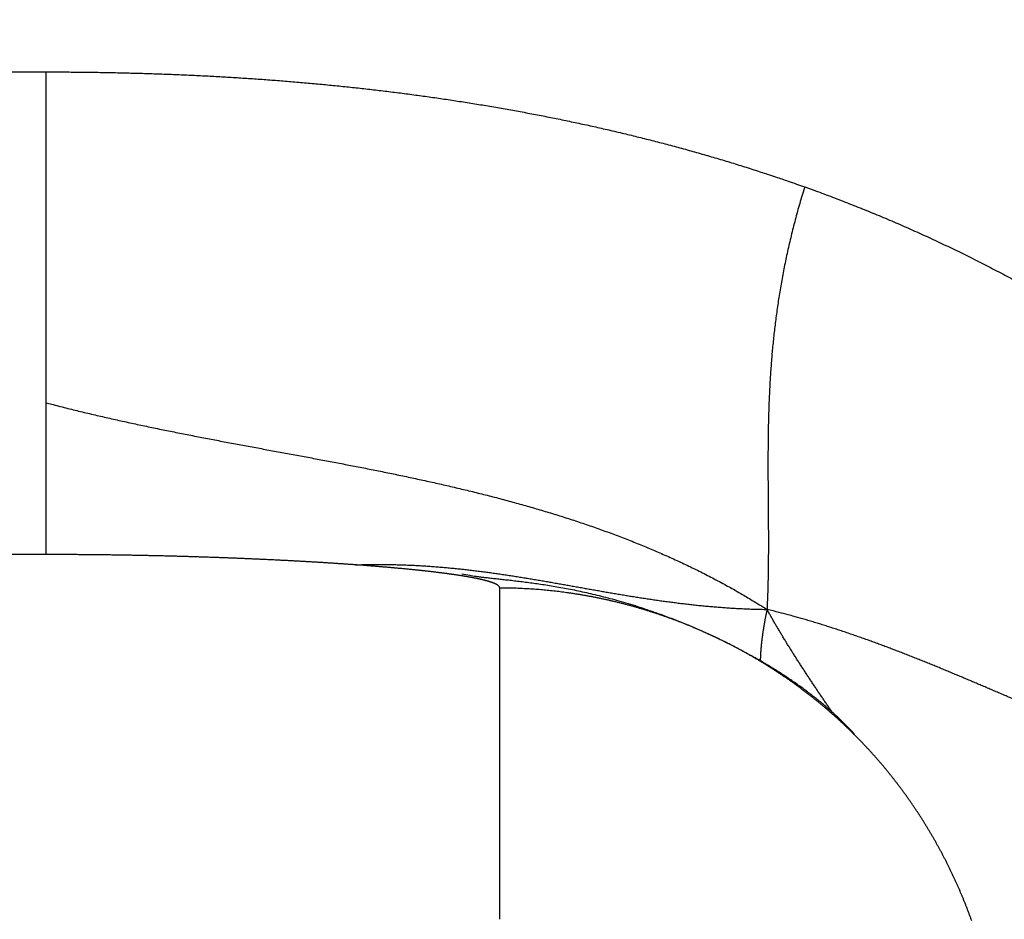
# Model space of a CAD drawing. Extents: x 122 to 776, y 21 to 551.
# Drawn here: x 570 to 572, y 258 to 259 of the extents above; entities that cross this region are included whole.
import ezdxf

# ---------------------------------------------------------------- set-up
doc = ezdxf.new("R2010")
doc.units = 0
doc.layers.get('0').update_dxf_attribs({"linetype": 'CONTINUOUS'})
doc.layers.add('2', color=7, linetype='CONTINUOUS')
doc.layers.get('0').off()
doc.styles.get("Standard").update_dxf_attribs({"font": 'monotxt.shx'})
doc.dimstyles.new('DSTYLE2', dxfattribs={"dimtxt": 3, "dimasz": 3, "dimexe": 3, "dimexo": 0, "dimgap": 2, "dimtad": 1, "dimzin": 3, "dimcen": 0.09, "dimazin": 3, "dimtp": 1, "dimtm": 1, "dimtfac": 1, "dimtofl": 0, "dimtmove": 0, "dimatfit": 3})

# ---------------------------------------------------------------- blocks, each defined once
blk = doc.blocks.new('_AH1')
at = {"color": 0, "linetype": 'CONTINUOUS'}
for p, q in [((-1, 0.166667), (0, 0)), ((-1, 0.166667), (-1, -0.166667)), ((0, 0), (-1, -0.166667)), ((0, 0), (-1, 0))]:
    blk.add_line(p, q, dxfattribs=at)
blk = doc.blocks.new('*D12395')
at = {"layer": '2', "color": 1, "linetype": 'CONTINUOUS'}
for p, q in [((447.26214, 277.72584), (447.26214, 330.3692)), ((702.21214, 213.48372), (702.21214, 330.3692)), ((447.26214, 327.3692), (574.73714, 327.3692)), ((702.21214, 327.3692), (574.73714, 327.3692))]:
    blk.add_line(p, q, dxfattribs=at)
at = {"layer": '2', "color": 1, "xscale": 3, "yscale": 3, "zscale": 3}
for p, rotation in [((447.26214, 327.3692), 180), ((702.21214, 327.3692), 360)]:
    blk.add_blockref('_AH1', p, dxfattribs=dict(at, rotation=rotation))
at = {"layer": '2', "color": 1, "linetype": 'CONTINUOUS'}
blk.add_text('255', height=3, rotation=360, dxfattribs=at).set_placement((570.23714, 329.3702))

msp = doc.modelspace()

# ---------------------------------------------------------------- linework, layer by layer
at = {"layer": '2', "color": 40, "linetype": 'CONTINUOUS'}
for p, q in [((566.6983, 259.20727), (570.34107, 259.20727)), ((570.34107, 258.53341), (566.70966, 258.53341)), ((570.97457, 258.02417), (570.97457, 258.48666))]:
    msp.add_line(p, q, dxfattribs=at)
for points in [[(570.34104, 259.20728), (570.35181, 259.20727, -0.0005669), (570.36258, 259.20723, -0.0005642), (570.37335, 259.20717, -0.0005666), (570.38413, 259.20708, -0.0005746), (570.39491, 259.20697, -0.0005806), (570.40568, 259.20683, -0.000586), (570.41646, 259.20667, -0.000591), (570.42724, 259.20648, -0.0005971), (570.43802, 259.20627, -0.0006024), (570.44879, 259.20603, -0.0006084), (570.45957, 259.20576, -0.0006137), (570.47035, 259.20546, -0.0006197), (570.48113, 259.20514, -0.000625), (570.49191, 259.2048, -0.000631), (570.50269, 259.20442, -0.0006364), (570.51346, 259.20402, -0.0006424), (570.52424, 259.20359, -0.0006478), (570.53502, 259.20313, -0.0006538), (570.54579, 259.20264, -0.000659), (570.55657, 259.20212, -0.000665), (570.56734, 259.20158, -0.0006703), (570.57811, 259.201, -0.0006764), (570.58888, 259.2004, -0.0006817), (570.59965, 259.19977, -0.0006878), (570.61042, 259.1991, -0.0006932), (570.62118, 259.19841, -0.0006993), (570.63194, 259.19768, -0.0007047), (570.6427, 259.19693, -0.0007109), (570.65346, 259.19614, -0.0007163), (570.66421, 259.19533, -0.0007225), (570.67496, 259.19448, -0.000728), (570.68571, 259.1936, -0.0007342), (570.69646, 259.19269, -0.0007397), (570.7072, 259.19175, -0.000746), (570.71794, 259.19077, -0.0007516), (570.72867, 259.18976, -0.0007579), (570.7394, 259.18872, -0.0007635), (570.75013, 259.18765, -0.0007698), (570.76085, 259.18654, -0.0007754), (570.77157, 259.1854, -0.0007818), (570.78228, 259.18423, -0.0007875), (570.79299, 259.18302, -0.0007938), (570.80369, 259.18178, -0.0007995), (570.81439, 259.1805, -0.000806), (570.82508, 259.17919, -0.0008117), (570.83577, 259.17784, -0.0008182), (570.84645, 259.17646, -0.0008239), (570.85713, 259.17504, -0.0008304), (570.8678, 259.17359, -0.0008362), (570.87846, 259.1721, -0.0008427), (570.88912, 259.17058, -0.0008485), (570.89977, 259.16902, -0.0008551), (570.91042, 259.16742, -0.0008609), (570.92106, 259.16579, -0.0008675), (570.93169, 259.16412, -0.0008733), (570.94231, 259.16241, -0.0008799), (570.95293, 259.16066, -0.0008858), (570.96354, 259.15888, -0.0008924), (570.97414, 259.15706, -0.0008983), (570.98474, 259.1552, -0.000905), (570.99532, 259.1533, -0.0009109), (571.0059, 259.15136, -0.0009175), (571.01647, 259.14938, -0.0009235), (571.02703, 259.14737, -0.0009301), (571.03759, 259.14531, -0.0009361), (571.04813, 259.14322, -0.0009428), (571.05867, 259.14109, -0.0009487), (571.06919, 259.13891, -0.0009554), (571.07971, 259.1367, -0.0009614), (571.09022, 259.13444, -0.0009681), (571.10072, 259.13214, -0.0009741), (571.11121, 259.12981, -0.0009808), (571.12168, 259.12743, -0.0009867), (571.13215, 259.12501, -0.0009934), (571.14261, 259.12255, -0.0009994), (571.15306, 259.12004, -0.0010061), (571.1635, 259.1175, -0.0010121), (571.17392, 259.11491, -0.0010187), (571.18434, 259.11228, -0.0010248), (571.19474, 259.1096, -0.0010316), (571.20514, 259.10688, -0.0010373), (571.21552, 259.10412, -0.0010435), (571.22589, 259.10132, -0.0010502), (571.23625, 259.09847, -0.0010588), (571.2466, 259.09557, -0.001062), (571.25693, 259.09264, -0.0010619), (571.26725, 259.08965, -0.0010772), (571.27757, 259.08663, -0.0011061), (571.28788, 259.08355, -0.0010801), (571.29815, 259.08043, -0.0010145), (571.30834, 259.0773, -0.0011258), (571.31868, 259.07406, -0.0013476), (571.32925, 259.07069, -0.001025), (571.33916, 259.0675, -0.0003544), (571.34811, 259.0646, -0.0014393), (571.35958, 259.06077, -0.0024697), (571.37721, 259.05473, -0.0012068), (571.40026, 259.04674, -0.0006398)], [(570.34104, 258.74541), (570.34104, 258.75005, 0.0000492), (570.34105, 258.75473, 0.0000502), (570.34105, 258.75946, 0.0000475), (570.34106, 258.76422, 0.000041), (570.34106, 258.76902, 0.0000361), (570.34106, 258.77386, 0.0000317), (570.34106, 258.77874, 0.0000277), (570.34107, 258.78365, 0.000023), (570.34107, 258.78861, 0.000019), (570.34107, 258.7936, 0.0000148), (570.34107, 258.79863, 0.000011), (570.34107, 258.80369, 0.0000065), (570.34107, 258.80879, 0.0000034), (570.34107, 258.81393, 0.0000006), (570.34107, 258.8191, -0.0000004), (570.34107, 258.82431, 0), (570.34107, 258.82955, 0.0000001), (570.34107, 258.83482), (570.34107, 258.84013, 0), (570.34107, 258.84547), (570.34107, 258.85084), (570.34107, 258.85625), (570.34107, 258.86168), (570.34107, 258.86715), (570.34107, 258.87265), (570.34107, 258.87817), (570.34107, 258.88373), (570.34107, 258.88931), (570.34107, 258.89493), (570.34107, 258.90057), (570.34107, 258.90623), (570.34107, 258.91193), (570.34107, 258.91765), (570.34107, 258.9234), (570.34107, 258.92917), (570.34107, 258.93497), (570.34107, 258.94079), (570.34107, 258.94663), (570.34107, 258.9525), (570.34107, 258.95839), (570.34107, 258.96431), (570.34107, 258.97025), (570.34107, 258.9762), (570.34107, 258.98218), (570.34107, 258.98818), (570.34107, 258.9942), (570.34107, 259.00024), (570.34107, 259.0063), (570.34107, 259.01238), (570.34107, 259.01847), (570.34107, 259.02458), (570.34107, 259.03071), (570.34107, 259.03686), (570.34107, 259.04302), (570.34107, 259.0492), (570.34107, 259.05539), (570.34107, 259.0616), (570.34107, 259.06782), (570.34107, 259.07405), (570.34107, 259.0803), (570.34107, 259.08656), (570.34107, 259.09283, 0), (570.34107, 259.09912), (570.34107, 259.10541, 0.0000001), (570.34107, 259.11172, 0), (570.34107, 259.11804, -0.0000004), (570.34107, 259.12436, 0.0000005), (570.34107, 259.1307, 0.0000032), (570.34107, 259.13706, 0.0000051), (570.34107, 259.1434, 0.0000069), (570.34107, 259.14971, 0.0000119), (570.34107, 259.15613, 0.0000204), (570.34106, 259.1627, 0.0000156), (570.34106, 259.16888, 0.0000003), (570.34106, 259.17447, 0.0000316), (570.34106, 259.18166, 0.0000672), (570.34105, 259.19275, 0.0000336), (570.34104, 259.20728, 0.0000171)], [(571.40026, 259.04674), (571.39672, 259.03513, 0.0025647), (571.39333, 259.02361, 0.0026532), (571.39011, 259.01219, 0.0026885), (571.38705, 259.00087, 0.0026522), (571.38414, 258.98964, 0.0026398), (571.38138, 258.97851, 0.0026291), (571.37877, 258.96747, 0.0026219), (571.37629, 258.95651, 0.0025967), (571.37396, 258.94564, 0.0025803), (571.37176, 258.93485, 0.0025508), (571.36969, 258.92415, 0.0025289), (571.36775, 258.91352, 0.0024922), (571.36593, 258.90297, 0.0024636), (571.36422, 258.8925, 0.0024204), (571.36264, 258.8821, 0.0023853), (571.36116, 258.87178, 0.0023354), (571.35979, 258.86152, 0.0022938), (571.35853, 258.85133, 0.0022373), (571.35736, 258.8412, 0.0021893), (571.35629, 258.83114, 0.0021263), (571.35531, 258.82114, 0.0020721), (571.35442, 258.8112, 0.0020029), (571.35362, 258.80132, 0.0019428), (571.35289, 258.79149, 0.0018676), (571.35224, 258.78171, 0.0018018), (571.35166, 258.77199, 0.0017211), (571.35116, 258.76231, 0.0016499), (571.35071, 258.75268, 0.0015639), (571.35033, 258.7431, 0.0014878), (571.35, 258.73355, 0.001397), (571.34973, 258.72405, 0.0013163), (571.34951, 258.71459, 0.0012212), (571.34933, 258.70516, 0.0011365), (571.3492, 258.69577, 0.0010374), (571.3491, 258.68641, 0.0009491), (571.34904, 258.67708, 0.0008466), (571.349, 258.66777, 0.0007552), (571.34899, 258.6585, 0.0006499), (571.34901, 258.64925, 0.0005558), (571.34904, 258.64002, 0.0004479), (571.34909, 258.63081, 0.0003518), (571.34915, 258.62161, 0.0002426), (571.34922, 258.61244, 0.0001443), (571.34929, 258.60327, 0.0000319), (571.34936, 258.59412, -0.000065), (571.34942, 258.58498, -0.0001711), (571.34948, 258.57585, -0.000278), (571.34952, 258.56672, -0.0004109), (571.34955, 258.55757, -0.0004817), (571.34956, 258.54847, -0.0005184), (571.34954, 258.53942, -0.000721), (571.3495, 258.53022, -0.0010753), (571.34941, 258.52079, -0.0008209), (571.34931, 258.51194, -0.0001083), (571.34921, 258.50394, -0.0014897), (571.34897, 258.49364, -0.0029939), (571.34846, 258.47772, -0.0014822), (571.3477, 258.45684, -0.0007597)], [(571.40026, 259.04674), (571.41224, 259.04243, -0.0014822), (571.42419, 259.03805, -0.0014808), (571.43611, 259.03359, -0.0014823), (571.44801, 259.02907, -0.0014874), (571.45988, 259.02447, -0.0014913), (571.47172, 259.01981, -0.0014948), (571.48353, 259.01507, -0.0014982), (571.49532, 259.01026, -0.0015023), (571.50707, 259.00538, -0.001506), (571.5188, 259.00043, -0.0015102), (571.5305, 258.99541, -0.0015138), (571.54216, 258.99031, -0.0015177), (571.5538, 258.98515, -0.0015202), (571.5654, 258.97991, -0.001522), (571.57697, 258.9746, -0.0015238), (571.5885, 258.96923, -0.0015259), (571.60001, 258.96378, -0.0015278), (571.61148, 258.95826, -0.0015301), (571.62291, 258.95267, -0.0015322), (571.63431, 258.94701, -0.0015346), (571.64568, 258.94128, -0.0015368), (571.657, 258.93548, -0.0015394), (571.6683, 258.92961, -0.0015417), (571.67955, 258.92367, -0.0015445), (571.69077, 258.91766, -0.001547)], [(570.34104, 258.53342), (570.34105, 258.53366, 0.0041445), (570.34106, 258.53392, 0.0038953), (570.34106, 258.5342, 0.0030911), (570.34107, 258.5345, 0.001859), (570.34107, 258.53482, 0.0010311), (570.34107, 258.53515, 0.0003756), (570.34107, 258.5355, 0.0000774), (570.34107, 258.53587, 0.0000038), (570.34107, 258.53625, -0.0000175), (570.34107, 258.53666, -0.0000008), (570.34107, 258.53708, 0.0000041), (570.34107, 258.53751, 0.0000002), (570.34107, 258.53797, -0.000001), (570.34107, 258.53844, 0), (570.34107, 258.53892, 0.0000002), (570.34107, 258.53943), (570.34107, 258.53995, -0.0000001), (570.34107, 258.54048), (570.34107, 258.54104), (570.34107, 258.54161), (570.34107, 258.5422), (570.34107, 258.5428), (570.34107, 258.54342), (570.34107, 258.54406), (570.34107, 258.54471), (570.34107, 258.54538), (570.34107, 258.54607), (570.34107, 258.54677), (570.34107, 258.54749), (570.34107, 258.54823), (570.34107, 258.54898), (570.34107, 258.54975), (570.34107, 258.55054), (570.34107, 258.55134), (570.34107, 258.55216), (570.34107, 258.55299), (570.34107, 258.55384), (570.34107, 258.5547), (570.34107, 258.55559), (570.34107, 258.55648), (570.34107, 258.5574), (570.34107, 258.55833), (570.34107, 258.55928), (570.34107, 258.56024), (570.34107, 258.56122), (570.34107, 258.56221), (570.34107, 258.56322), (570.34107, 258.56424), (570.34107, 258.56528), (570.34107, 258.56634), (570.34107, 258.56741), (570.34107, 258.5685), (570.34107, 258.5696), (570.34107, 258.57072), (570.34107, 258.57186), (570.34107, 258.57301), (570.34107, 258.57417), (570.34107, 258.57536), (570.34107, 258.57655), (570.34107, 258.57776), (570.34107, 258.57899), (570.34107, 258.58023), (570.34107, 258.58149), (570.34107, 258.58276), (570.34107, 258.58405), (570.34107, 258.58536), (570.34107, 258.58667), (570.34107, 258.58801), (570.34107, 258.58936), (570.34107, 258.59072), (570.34107, 258.5921), (570.34107, 258.59349), (570.34107, 258.5949), (570.34107, 258.59632), (570.34107, 258.59776), (570.34107, 258.59921), (570.34107, 258.60068), (570.34107, 258.60216), (570.34107, 258.60366), (570.34107, 258.60517), (570.34107, 258.6067), (570.34107, 258.60824), (570.34107, 258.6098), (570.34107, 258.61137), (570.34107, 258.61295), (570.34107, 258.61455), (570.34107, 258.61616), (570.34107, 258.61779), (570.34107, 258.61943), (570.34107, 258.62109), (570.34107, 258.62276), (570.34107, 258.62445), (570.34107, 258.62615), (570.34107, 258.62786), (570.34107, 258.62959), (570.34107, 258.63133), (570.34107, 258.63309), (570.34107, 258.63486), (570.34107, 258.63664), (570.34107, 258.63844), (570.34107, 258.64025), (570.34107, 258.64208), (570.34107, 258.64392), (570.34107, 258.64577), (570.34107, 258.64764), (570.34107, 258.64952), (570.34107, 258.65142), (570.34107, 258.65332), (570.34107, 258.65525), (570.34107, 258.65718), (570.34107, 258.65913), (570.34107, 258.6611), (570.34107, 258.66307), (570.34107, 258.66506), (570.34107, 258.66707), (570.34107, 258.66909), (570.34107, 258.67112), (570.34107, 258.67316), (570.34107, 258.67522), (570.34107, 258.67729), (570.34107, 258.67937), (570.34107, 258.68147), (570.34107, 258.68358), (570.34107, 258.68571), (570.34107, 258.68784), (570.34107, 258.68999), (570.34107, 258.69216), (570.34107, 258.69433), (570.34107, 258.69652), (570.34107, 258.69872), (570.34107, 258.70094), (570.34107, 258.70317, 0), (570.34107, 258.70541), (570.34107, 258.70766, 0.0000001), (570.34107, 258.70993, 0), (570.34107, 258.71221, -0.0000006), (570.34107, 258.7145, 0.0000001), (570.34107, 258.71681, 0.0000022), (570.34107, 258.71913, -0.0000005), (570.34107, 258.72145, -0.0000086), (570.34107, 258.72378, 0.000002), (570.34107, 258.72615, 0.000033), (570.34107, 258.7286, -0.0000073), (570.34107, 258.7309, -0.0001397), (570.34107, 258.73299, 0.0001005), (570.34107, 258.7357, 0.0005127), (570.34105, 258.73989, 0.0002683), (570.34104, 258.74541, 0.000123)], [(570.34104, 258.74541), (570.35113, 258.74275, 0.0011565), (570.36124, 258.74014, 0.001173), (570.37137, 258.73757, 0.0011544), (570.38151, 258.73505, 0.0010965), (570.39168, 258.73257, 0.0010534), (570.40186, 258.73014, 0.0010146), (570.41205, 258.72774, 0.0009779), (570.42226, 258.72538, 0.0009345), (570.43248, 258.72305, 0.0008964), (570.44272, 258.72076, 0.0008544), (570.45297, 258.71851, 0.0008169), (570.46324, 258.71628, 0.0007747), (570.47351, 258.71409, 0.0007373), (570.4838, 258.71192, 0.0006954), (570.4941, 258.70978, 0.0006583), (570.50441, 258.70766, 0.0006167), (570.51473, 258.70557, 0.0005794), (570.52506, 258.70351, 0.000537), (570.5354, 258.70146, 0.0004992), (570.54574, 258.69943, 0.0004566), (570.5561, 258.69742, 0.0004188), (570.56646, 258.69542, 0.0003764), (570.57683, 258.69344, 0.0003388), (570.5872, 258.69147, 0.0002965), (570.59758, 258.68951, 0.0002591), (570.60796, 258.68757, 0.0002169), (570.61835, 258.68563, 0.0001796), (570.62874, 258.68369, 0.0001375), (570.63914, 258.68176, 0.0001002), (570.64953, 258.67983, 0.0000582), (570.65993, 258.67791, 0.000021), (570.67033, 258.67598, -0.000021), (570.68073, 258.67406, -0.0000582), (570.69113, 258.67213, -0.0001001), (570.70153, 258.67019, -0.0001373), (570.71193, 258.66825, -0.0001793), (570.72233, 258.6663, -0.0002165), (570.73272, 258.66434, -0.0002585), (570.74311, 258.66236, -0.0002958), (570.7535, 258.66038, -0.0003379), (570.76388, 258.65838, -0.0003752), (570.77426, 258.65636, -0.0004174), (570.78463, 258.65433, -0.0004548), (570.795, 258.65228, -0.0004971), (570.80536, 258.6502, -0.0005346), (570.81572, 258.64811, -0.000577), (570.82606, 258.64598, -0.0006147), (570.8364, 258.64384, -0.0006572), (570.84673, 258.64166, -0.000695), (570.85705, 258.63946, -0.0007377), (570.86735, 258.63723, -0.0007757), (570.87765, 258.63496, -0.0008185), (570.88794, 258.63266, -0.0008567), (570.89821, 258.63032, -0.0008996), (570.90848, 258.62795, -0.0009379), (570.91873, 258.62554, -0.0009811), (570.92896, 258.62309, -0.0010195), (570.93918, 258.6206, -0.0010628), (570.94939, 258.61806, -0.0011014), (570.95958, 258.61548, -0.0011448), (570.96975, 258.61285, -0.0011835), (570.97991, 258.61017, -0.0012271), (570.99005, 258.60744, -0.0012659), (571.00018, 258.60467, -0.0013095), (571.01028, 258.60183, -0.0013484), (571.02037, 258.59895, -0.001392), (571.03043, 258.59601, -0.0014309), (571.04048, 258.59301, -0.0014746), (571.0505, 258.58995, -0.0015134), (571.0605, 258.58683, -0.001557), (571.07049, 258.58364, -0.0015958), (571.08044, 258.58039, -0.0016393), (571.09038, 258.57708, -0.0016778), (571.10029, 258.5737, -0.0017211), (571.11018, 258.57025, -0.0017594), (571.12004, 258.56673, -0.0018025), (571.12988, 258.56313, -0.0018404), (571.13969, 258.55947, -0.001883), (571.14947, 258.55572, -0.0019206), (571.15923, 258.5519, -0.0019631), (571.16896, 258.54801, -0.0019996), (571.17866, 258.54403, -0.0020399), (571.18833, 258.53997, -0.0020779), (571.19797, 258.53582, -0.0021231), (571.20758, 258.53159, -0.0021525), (571.21716, 258.52728, -0.0021773), (571.2267, 258.52287, -0.002233), (571.23622, 258.51838, -0.002323), (571.24572, 258.51378, -0.0022838), (571.25516, 258.50911, -0.0021541), (571.2645, 258.50438, -0.0024296), (571.27395, 258.49947, -0.002972), (571.28359, 258.49432, -0.0022508), (571.29261, 258.48943, -0.0007034), (571.30075, 258.48497, -0.0032949), (571.31112, 258.47899, -0.0058057), (571.32699, 258.46948, -0.0028301), (571.3477, 258.45684, -0.0014856)], [(570.77326, 258.51907), (570.77082, 258.51923, -0.000461), (570.76837, 258.5194, -0.0006274), (570.7659, 258.51957, -0.0004531), (570.76342, 258.51975, 0.0000946), (570.76093, 258.51992, 0.0002801), (570.75843, 258.52009, 0.0001588), (570.75591, 258.52026, 0.0001184), (570.75339, 258.52043, 0.0001476), (570.75085, 258.52061, 0.0001564), (570.74829, 258.52078, 0.0001479), (570.74573, 258.52094, 0.0001445), (570.74316, 258.52111, 0.0001455), (570.74057, 258.52128, 0.0001452), (570.73797, 258.52145, 0.0001439), (570.73536, 258.52161, 0.0001428), (570.73274, 258.52178, 0.0001421), (570.7301, 258.52194, 0.0001413), (570.72746, 258.52211, 0.0001405), (570.7248, 258.52227, 0.0001397), (570.72214, 258.52243, 0.000139), (570.71946, 258.52259, 0.0001383), (570.71677, 258.52275, 0.0001376), (570.71407, 258.52291, 0.0001369), (570.71136, 258.52307, 0.0001362), (570.70863, 258.52323, 0.0001355), (570.7059, 258.52339, 0.000135), (570.70316, 258.52354, 0.0001343), (570.7004, 258.5237, 0.0001337), (570.69764, 258.52385, 0.0001331), (570.69486, 258.52401, 0.0001326), (570.69208, 258.52416, 0.000132), (570.68928, 258.52431, 0.0001315), (570.68647, 258.52446, 0.000131), (570.68365, 258.52461, 0.0001305), (570.68083, 258.52476, 0.00013), (570.67799, 258.52491, 0.0001296), (570.67514, 258.52506, 0.0001291), (570.67228, 258.5252, 0.0001287), (570.66942, 258.52535, 0.0001282), (570.66654, 258.52549, 0.0001278), (570.66365, 258.52564, 0.0001274), (570.66075, 258.52578, 0.000127), (570.65785, 258.52592, 0.0001266), (570.65493, 258.52606, 0.0001263), (570.65201, 258.5262, 0.0001259), (570.64907, 258.52634, 0.0001256), (570.64613, 258.52647, 0.0001252), (570.64317, 258.52661, 0.000125), (570.64021, 258.52674, 0.0001246), (570.63724, 258.52688, 0.0001244), (570.63426, 258.52701, 0.0001241), (570.63127, 258.52714, 0.0001238), (570.62827, 258.52727, 0.0001235), (570.62526, 258.5274, 0.0001233), (570.62224, 258.52753, 0.0001231), (570.61922, 258.52766, 0.0001229), (570.61618, 258.52778, 0.0001226), (570.61314, 258.52791, 0.0001225), (570.61009, 258.52803, 0.0001222), (570.60703, 258.52815, 0.0001221), (570.60396, 258.52827, 0.0001219), (570.60088, 258.52839, 0.0001217), (570.5978, 258.52851, 0.0001215), (570.5947, 258.52863, 0.0001214), (570.5916, 258.52875, 0.0001213), (570.58849, 258.52886, 0.0001212), (570.58538, 258.52898, 0.000121), (570.58225, 258.52909, 0.000121), (570.57912, 258.5292, 0.0001208), (570.57598, 258.52931, 0.0001208), (570.57283, 258.52942, 0.0001206), (570.56968, 258.52953, 0.0001206), (570.56651, 258.52964, 0.0001205), (570.56334, 258.52974, 0.0001205), (570.56016, 258.52985, 0.0001204), (570.55698, 258.52995, 0.0001204), (570.55378, 258.53005, 0.0001203), (570.55059, 258.53015, 0.0001203), (570.54738, 258.53025, 0.0001203), (570.54416, 258.53035, 0.0001203), (570.54094, 258.53044, 0.0001203), (570.53771, 258.53054, 0.0001203), (570.53448, 258.53063, 0.0001203), (570.53124, 258.53072, 0.0001204), (570.52799, 258.53081, 0.0001204), (570.52474, 258.5309, 0.0001204), (570.52147, 258.53099, 0.0001204), (570.51821, 258.53108, 0.0001205), (570.51493, 258.53116, 0.0001206), (570.51165, 258.53125, 0.0001207), (570.50836, 258.53133, 0.0001207), (570.50507, 258.53141, 0.0001208), (570.50177, 258.53149, 0.0001209), (570.49847, 258.53156, 0.000121), (570.49515, 258.53164, 0.0001211), (570.49184, 258.53172, 0.0001212), (570.48851, 258.53179, 0.0001213), (570.48518, 258.53186, 0.0001215), (570.48185, 258.53193, 0.0001216), (570.47851, 258.532, 0.0001217), (570.47516, 258.53207, 0.0001218), (570.47181, 258.53213, 0.000122), (570.46845, 258.5322, 0.0001222), (570.46509, 258.53226, 0.0001224), (570.46173, 258.53232, 0.0001225), (570.45835, 258.53238, 0.0001227), (570.45497, 258.53244, 0.0001229), (570.45159, 258.53249, 0.0001231), (570.4482, 258.53255, 0.0001233), (570.44481, 258.5326, 0.0001235), (570.44141, 258.53265, 0.0001237), (570.43801, 258.5327, 0.0001239), (570.4346, 258.53275, 0.0001241), (570.43119, 258.5328, 0.0001244), (570.42777, 258.53284, 0.0001246), (570.42435, 258.53289, 0.0001249), (570.42093, 258.53293, 0.000125), (570.4175, 258.53297, 0.000125), (570.41406, 258.53301, 0.0001248), (570.41062, 258.53304, 0.0001246), (570.40718, 258.53308, 0.0001244), (570.40373, 258.53311, 0.0001242), (570.40028, 258.53314, 0.0001241), (570.39683, 258.53317, 0.0001241), (570.39337, 258.5332, 0.0001236), (570.3899, 258.53323, 0.0001227), (570.38644, 258.53325, 0.0001236), (570.38297, 258.53328, 0.000126), (570.37948, 258.5333, 0.0001223), (570.37601, 258.53332, 0.000114), (570.37256, 258.53334, 0.0001258), (570.36905, 258.53335, 0.0001499), (570.36545, 258.53337, 0.0001135), (570.36206, 258.53338, 0.0000387), (570.359, 258.53339, 0.0001602), (570.35507, 258.5334, 0.0002752), (570.349, 258.53341, 0.0001342), (570.34104, 258.53342, 0.000071)], [(570.77326, 258.51907), (570.7775, 258.5192, -0.0009398), (570.78173, 258.51931, -0.0009353), (570.78594, 258.51941, -0.0009536), (570.79014, 258.51949, -0.0009969), (570.79432, 258.51955, -0.0010322), (570.79849, 258.51959, -0.0010661), (570.80265, 258.51961, -0.0010808), (570.80679, 258.51962, -0.0010773), (570.81092, 258.51961, -0.0010723), (570.81503, 258.51958, -0.0010619), (570.81913, 258.51954, -0.0010542), (570.82322, 258.51947, -0.0010449), (570.8273, 258.51939, -0.0010372), (570.83136, 258.5193, -0.0010269), (570.83541, 258.51918, -0.0010186), (570.83945, 258.51906, -0.001008), (570.84348, 258.51891, -0.0009991), (570.84749, 258.51875, -0.000988), (570.85149, 258.51857, -0.0009787), (570.85549, 258.51838, -0.000967), (570.85947, 258.51818, -0.0009572), (570.86344, 258.51796, -0.0009451), (570.8674, 258.51772, -0.0009348), (570.87134, 258.51747, -0.0009222), (570.87528, 258.51721, -0.0009114), (570.87921, 258.51693, -0.0008983), (570.88313, 258.51664, -0.0008871), (570.88703, 258.51634, -0.0008736), (570.89093, 258.51602, -0.000862), (570.89482, 258.5157, -0.000848), (570.8987, 258.51535, -0.000836), (570.90257, 258.515, -0.0008215), (570.90643, 258.51463, -0.0008091), (570.91028, 258.51426, -0.0007943), (570.91412, 258.51387, -0.0007814), (570.91795, 258.51347, -0.0007662), (570.92178, 258.51306, -0.000753), (570.9256, 258.51264, -0.0007374), (570.92941, 258.5122, -0.0007238), (570.93321, 258.51176, -0.0007078), (570.93701, 258.51131, -0.0006939), (570.9408, 258.51085, -0.0006776), (570.94458, 258.51038, -0.0006633), (570.94835, 258.5099, -0.0006467), (570.95212, 258.50941, -0.0006321), (570.95588, 258.50891, -0.0006151), (570.95963, 258.5084, -0.0006002), (570.96338, 258.50789, -0.000583), (570.96712, 258.50736, -0.0005678), (570.97086, 258.50683, -0.0005503), (570.97459, 258.50629, -0.0005348), (570.97832, 258.50575, -0.0005171), (570.98204, 258.5052, -0.0005014), (570.98575, 258.50464, -0.0004833), (570.98946, 258.50407, -0.0004674), (570.99317, 258.5035, -0.0004492), (570.99687, 258.50292, -0.000433), (571.00057, 258.50234, -0.0004146), (571.00426, 258.50175, -0.0003982), (571.00795, 258.50115, -0.0003796), (571.01163, 258.50055, -0.0003631), (571.01532, 258.49995, -0.0003443), (571.01899, 258.49934, -0.0003276), (571.02267, 258.49872, -0.0003086), (571.02634, 258.49811, -0.0002918), (571.03001, 258.49748, -0.0002727), (571.03368, 258.49686, -0.0002557), (571.03734, 258.49623, -0.0002365), (571.04101, 258.4956, -0.0002194), (571.04467, 258.49497, -0.0002001), (571.04833, 258.49433, -0.0001829), (571.05198, 258.49369, -0.0001635), (571.05564, 258.49305, -0.0001463), (571.05929, 258.49241, -0.0001268), (571.06295, 258.49176, -0.0001095), (571.0666, 258.49111, -0.00009), (571.07025, 258.49047, -0.0000727), (571.0739, 258.48982, -0.0000531), (571.07755, 258.48917, -0.0000357), (571.0812, 258.48852, -0.0000162), (571.08485, 258.48787, 0.0000012), (571.0885, 258.48722, 0.0000208), (571.09216, 258.48657, 0.0000381), (571.09581, 258.48593, 0.0000577), (571.09946, 258.48528, 0.000075), (571.10312, 258.48463, 0.0000946), (571.10677, 258.48399, 0.0001118), (571.11043, 258.48334, 0.0001313), (571.11409, 258.4827, 0.0001485), (571.11775, 258.48206, 0.000168), (571.12141, 258.48143, 0.0001851), (571.12507, 258.48079, 0.0002044), (571.12874, 258.48016, 0.0002215), (571.13241, 258.47953, 0.0002407), (571.13608, 258.47891, 0.0002576), (571.13975, 258.47829, 0.0002767), (571.14343, 258.47767, 0.0002935), (571.14711, 258.47705, 0.0003125), (571.1508, 258.47645, 0.0003292), (571.15448, 258.47584, 0.000348), (571.15818, 258.47524, 0.0003645), (571.16187, 258.47465, 0.0003831), (571.16557, 258.47406, 0.0003994), (571.16928, 258.47347, 0.0004179), (571.17298, 258.47289, 0.000434), (571.1767, 258.47232, 0.0004522), (571.18042, 258.47175, 0.0004682), (571.18414, 258.4712, 0.0004862), (571.18787, 258.47064, 0.0005019), (571.1916, 258.4701, 0.0005196), (571.19534, 258.46956, 0.0005351), (571.19909, 258.46903, 0.0005526), (571.20284, 258.4685, 0.0005678), (571.2066, 258.46799, 0.000585), (571.21037, 258.46748, 0.0005999), (571.21414, 258.46698, 0.0006168), (571.21792, 258.46649, 0.0006314), (571.2217, 258.46601, 0.000648), (571.2255, 258.46554, 0.0006623), (571.2293, 258.46508, 0.0006786), (571.23311, 258.46463, 0.0006926), (571.23692, 258.46418, 0.0007085), (571.24074, 258.46375, 0.0007221), (571.24458, 258.46333, 0.0007377), (571.24842, 258.46292, 0.000751), (571.25227, 258.46252, 0.0007662), (571.25612, 258.46213, 0.0007791), (571.25999, 258.46175, 0.0007939), (571.26387, 258.46139, 0.0008064), (571.26775, 258.46103, 0.000821), (571.27165, 258.46069, 0.0008328), (571.27555, 258.46036, 0.0008463), (571.27946, 258.46005, 0.0008587), (571.28339, 258.45974, 0.000874), (571.28732, 258.45945, 0.0008828), (571.29127, 258.45918, 0.0008898), (571.29522, 258.45891, 0.0009092), (571.29919, 258.45866, 0.0009422), (571.30317, 258.45843, 0.0009235), (571.30715, 258.45821, 0.0008696), (571.31112, 258.458, 0.0009759), (571.31516, 258.45781, 0.0011848), (571.31932, 258.45763, 0.0008991), (571.32322, 258.45747, 0.0003015), (571.32676, 258.45734, 0.0012945), (571.33133, 258.4572, 0.0022179), (571.33841, 258.45703, 0.0010739), (571.3477, 258.45684, 0.0005655)], [(570.97454, 258.48665), (570.97453, 258.48693, 0.026409), (570.9745, 258.48721, 0.0261982), (570.97443, 258.48749, 0.0252124), (570.97433, 258.48777, 0.0236258), (570.97421, 258.48805, 0.0218048), (570.97405, 258.48833, 0.0199549), (570.97387, 258.4886, 0.0180476), (570.97365, 258.48888, 0.016261), (570.97341, 258.48916, 0.0145581), (570.97314, 258.48943, 0.0130461), (570.97285, 258.48971, 0.0116841), (570.97252, 258.48999, 0.0105313), (570.97217, 258.49026, 0.0094939), (570.97179, 258.49054, 0.0086216), (570.97138, 258.49081, 0.0078186), (570.97095, 258.49109, 0.0071289), (570.97049, 258.49136, 0.006498), (570.97, 258.49164, 0.0059577), (570.96948, 258.49191, 0.005461), (570.96894, 258.49219, 0.005033), (570.96838, 258.49246, 0.0046379), (570.96778, 258.49273, 0.0042958), (570.96716, 258.49301, 0.0039786), (570.96651, 258.49328, 0.0037022), (570.96584, 258.49355, 0.0034447), (570.96514, 258.49382, 0.0032191), (570.96442, 258.4941, 0.0030079), (570.96367, 258.49437, 0.0028219), (570.96289, 258.49464, 0.002647), (570.96209, 258.49491, 0.0024922), (570.96126, 258.49518, 0.002346), (570.96041, 258.49545, 0.002216), (570.95953, 258.49572, 0.0020927), (570.95863, 258.49599, 0.0019826), (570.9577, 258.49626, 0.0018779), (570.95675, 258.49653, 0.0017839), (570.95577, 258.49679, 0.0016942), (570.95477, 258.49706, 0.0016134), (570.95374, 258.49733, 0.0015362), (570.95269, 258.4976, 0.0014663), (570.95162, 258.49786, 0.0013992), (570.95052, 258.49813, 0.0013384), (570.9494, 258.4984, 0.0012799), (570.94825, 258.49866, 0.0012266), (570.94708, 258.49893, 0.0011753), (570.94589, 258.49919, 0.0011284), (570.94467, 258.49945, 0.0010832), (570.94343, 258.49972, 0.0010417), (570.94216, 258.49998, 0.0010016), (570.94088, 258.50024, 0.0009648), (570.93957, 258.50051, 0.0009291), (570.93823, 258.50077, 0.0008963), (570.93688, 258.50103, 0.0008644), (570.9355, 258.50129, 0.000835), (570.9341, 258.50155, 0.0008064), (570.93267, 258.50181, 0.00078), (570.93123, 258.50207, 0.0007543), (570.92976, 258.50232, 0.0007304), (570.92827, 258.50258, 0.0007072), (570.92675, 258.50284, 0.0006856), (570.92522, 258.5031, 0.0006646), (570.92366, 258.50335, 0.000645), (570.92209, 258.50361, 0.0006259), (570.92049, 258.50386, 0.0006081), (570.91887, 258.50412, 0.0005906), (570.91723, 258.50437, 0.0005744), (570.91556, 258.50462, 0.0005585), (570.91388, 258.50488, 0.0005436), (570.91217, 258.50513, 0.000529), (570.91045, 258.50538, 0.0005154), (570.9087, 258.50563, 0.000502), (570.90693, 258.50588, 0.0004895), (570.90515, 258.50613, 0.0004772), (570.90334, 258.50638, 0.0004656), (570.90151, 258.50663, 0.0004543), (570.89966, 258.50687, 0.0004436), (570.89779, 258.50712, 0.0004332), (570.89591, 258.50737, 0.0004233), (570.894, 258.50761, 0.0004136), (570.89207, 258.50786, 0.0004045), (570.89012, 258.5081, 0.0003955), (570.88816, 258.50834, 0.0003871), (570.88617, 258.50859, 0.0003787), (570.88417, 258.50883, 0.0003709), (570.88214, 258.50907, 0.0003631), (570.8801, 258.50931, 0.0003558), (570.87804, 258.50955, 0.0003486), (570.87596, 258.50979, 0.0003417), (570.87386, 258.51003, 0.000335), (570.87174, 258.51026, 0.0003286), (570.86961, 258.5105, 0.0003223), (570.86745, 258.51074, 0.0003164), (570.86528, 258.51097, 0.0003105), (570.86309, 258.5112, 0.0003049), (570.86088, 258.51144, 0.0002994), (570.85866, 258.51167, 0.0002942), (570.85642, 258.5119, 0.0002891), (570.85415, 258.51213, 0.0002842), (570.85188, 258.51236, 0.0002793), (570.84958, 258.51259, 0.0002747), (570.84727, 258.51282, 0.0002702), (570.84494, 258.51305, 0.0002659), (570.84259, 258.51327, 0.0002616), (570.84023, 258.5135, 0.0002575), (570.83785, 258.51373, 0.0002535), (570.83545, 258.51395, 0.0002497), (570.83304, 258.51417, 0.0002459), (570.83061, 258.5144, 0.0002423), (570.82816, 258.51462, 0.0002387), (570.8257, 258.51484, 0.0002354), (570.82322, 258.51506, 0.000232), (570.82073, 258.51528, 0.0002287), (570.81822, 258.51549, 0.0002256), (570.8157, 258.51571, 0.0002229), (570.81315, 258.51593, 0.0002195), (570.8106, 258.51614, 0.0002159), (570.80803, 258.51635, 0.0002142), (570.80544, 258.51657, 0.0002136), (570.80283, 258.51678, 0.0002076), (570.80022, 258.51699, 0.0001998), (570.79761, 258.5172, 0.0002063), (570.79495, 258.51741, 0.0002117), (570.7922, 258.51762, 0.000191), (570.78961, 258.51782, 0.0002038), (570.78726, 258.518, 0.0001964), (570.78422, 258.51824, -0.0000124), (570.77948, 258.5186, -0.000027), (570.77326, 258.51907, 0.000004)], [(571.46289, 258.29004), (571.45266, 258.30039, 0.0084023), (571.44198, 258.3105, 0.0083795), (571.43083, 258.32037, 0.0080266), (571.41925, 258.33, 0.0074), (571.40728, 258.33938, 0.0069399), (571.39497, 258.34851, 0.0065554), (571.38232, 258.35738, 0.0062164), (571.36939, 258.366, 0.0058694), (571.35621, 258.37435, 0.0055871), (571.3428, 258.38244, 0.0053118), (571.32921, 258.39025, 0.0050898), (571.31547, 258.3978, 0.004868), (571.30161, 258.40506, 0.0046965), (571.28766, 258.41205, 0.0045246), (571.27366, 258.41874, 0.0043994), (571.25964, 258.42515, 0.0042729), (571.24564, 258.43127, 0.0041917), (571.23168, 258.43709, 0.0041102), (571.21781, 258.44261, 0.004072), (571.20406, 258.44782, 0.0040318), (571.19046, 258.45273, 0.004046), (571.17704, 258.45732, 0.0040762), (571.16384, 258.4616, 0.0041119), (571.15088, 258.46556, 0.0040858), (571.13819, 258.46922, 0.0040474), (571.12576, 258.47259, 0.0038974), (571.1136, 258.47568, 0.0037952), (571.10171, 258.47852, 0.0036502), (571.09011, 258.48111, 0.003539), (571.07879, 258.48347, 0.0033642), (571.06777, 258.48562, 0.0032275), (571.05704, 258.48757, 0.0030282), (571.04662, 258.48934, 0.0028649), (571.03651, 258.49094, 0.0026311), (571.02672, 258.49239, 0.0024336), (571.01724, 258.4937, 0.002163), (571.0081, 258.49489, 0.0019132), (570.99928, 258.49597, 0.0015585), (570.9908, 258.49697, 0.001276), (570.98268, 258.49788, 0.0009721), (570.97495, 258.49873, 0.0004403), (570.96749, 258.49955, -0.0005518), (570.96029, 258.50036, -0.0005106), (570.95374, 258.50109, 0.0007919), (570.948, 258.50174, -0.002685), (570.94149, 258.50264, -0.0090472), (570.93261, 258.50416, -0.0058203), (570.92166, 258.50623, -0.003274)], [(571.46955, 258.28211), (571.4663, 258.28534, 0.0017065), (571.46302, 258.28854, 0.0017091), (571.45973, 258.29171, 0.0017075), (571.45641, 258.29487, 0.0017016), (571.45308, 258.298, 0.0016974), (571.44972, 258.30111, 0.0016937), (571.44634, 258.30419, 0.0016902), (571.44294, 258.30726, 0.001686), (571.43952, 258.3103, 0.0016824), (571.43608, 258.31331, 0.0016784), (571.43262, 258.3163, 0.0016749), (571.42914, 258.31927, 0.0016709), (571.42565, 258.32222, 0.0016675), (571.42213, 258.32514, 0.0016636), (571.41859, 258.32804, 0.0016603), (571.41503, 258.33091, 0.0016565), (571.41145, 258.33376, 0.0016532), (571.40786, 258.33659, 0.0016495), (571.40424, 258.33939, 0.0016463), (571.40061, 258.34217, 0.0016427), (571.39696, 258.34492, 0.0016398), (571.39329, 258.34765, 0.001637), (571.3896, 258.35036, 0.0016345), (571.3859, 258.35304, 0.0016318), (571.38218, 258.3557, 0.0016295), (571.37844, 258.35834, 0.0016269), (571.37468, 258.36094, 0.0016246), (571.37091, 258.36353, 0.0016222), (571.36712, 258.36609, 0.0016201), (571.36331, 258.36863, 0.0016177), (571.35948, 258.37114, 0.0016157), (571.35564, 258.37362, 0.0016136), (571.35179, 258.37608, 0.0016117), (571.34791, 258.37852, 0.0016097), (571.34402, 258.38093, 0.0016079), (571.34012, 258.38332, 0.001606), (571.3362, 258.38568, 0.0016044), (571.33226, 258.38802, 0.0016026), (571.32831, 258.39033, 0.0016011), (571.32435, 258.39261, 0.0015995), (571.32037, 258.39487, 0.0015981), (571.31637, 258.39711, 0.0015967), (571.31237, 258.39931, 0.0015954), (571.30834, 258.4015, 0.0015941), (571.30431, 258.40365, 0.001593), (571.30025, 258.40579, 0.0015918), (571.29619, 258.40789, 0.0015908), (571.29211, 258.40997, 0.0015898), (571.28802, 258.41202, 0.001589), (571.28392, 258.41405, 0.0015881), (571.2798, 258.41605, 0.0015874), (571.27567, 258.41803, 0.0015867), (571.27152, 258.41998, 0.0015861), (571.26737, 258.4219, 0.0015855), (571.2632, 258.42379, 0.0015851), (571.25902, 258.42566, 0.0015847), (571.25483, 258.42751, 0.0015844), (571.25063, 258.42932, 0.0015841), (571.24641, 258.43111, 0.0015839), (571.24218, 258.43287, 0.0015838), (571.23795, 258.43461, 0.0015838), (571.2337, 258.43632, 0.0015838), (571.22944, 258.438, 0.0015839), (571.22517, 258.43965, 0.0015841), (571.22089, 258.44128, 0.0015844), (571.2166, 258.44288, 0.0015847), (571.2123, 258.44445, 0.0015851), (571.20799, 258.44599, 0.0015856), (571.20367, 258.44751, 0.0015861), (571.19934, 258.449, 0.0015867), (571.195, 258.45046, 0.0015874), (571.19065, 258.4519, 0.0015882), (571.18629, 258.4533, 0.001589), (571.18192, 258.45468, 0.0015899), (571.17755, 258.45603, 0.0015908), (571.17316, 258.45735, 0.0015919), (571.16877, 258.45865, 0.001593), (571.16437, 258.45991, 0.0015942), (571.15996, 258.46115, 0.0015954), (571.15555, 258.46236, 0.0015968), (571.15112, 258.46354, 0.0015981), (571.14669, 258.46469, 0.0015996), (571.14225, 258.46582, 0.001601), (571.13781, 258.46691, 0.0016027), (571.13336, 258.46798, 0.0016043), (571.1289, 258.46902, 0.0016061), (571.12443, 258.47003, 0.0016078), (571.11996, 258.47101, 0.0016098), (571.11548, 258.47196, 0.0016116), (571.111, 258.47288, 0.0016137), (571.10651, 258.47377, 0.0016156), (571.10201, 258.47464, 0.0016179), (571.09751, 258.47547, 0.0016199), (571.09301, 258.47628, 0.0016223), (571.08849, 258.47705, 0.0016245), (571.08398, 258.4778, 0.001627), (571.07946, 258.47852, 0.0016293), (571.07493, 258.4792, 0.0016318), (571.0704, 258.47986, 0.0016343), (571.06587, 258.48049, 0.0016373), (571.06133, 258.48108, 0.0016395), (571.05679, 258.48165, 0.0016415), (571.05224, 258.48219, 0.0016454), (571.04769, 258.4827, 0.0016514), (571.04314, 258.48317, 0.0016499), (571.03858, 258.48362, 0.0016427), (571.03403, 258.48404, 0.0016601), (571.02946, 258.48442, 0.0016981), (571.02489, 258.48478, 0.0016514), (571.02033, 258.4851, 0.0015414), (571.0158, 258.4854, 0.0017096), (571.01119, 258.48566, 0.0020544), (571.00647, 258.4859, 0.0015492), (571.00204, 258.4861, 0.000483), (570.99804, 258.48627, 0.0022149), (570.99289, 258.48641, 0.0039278), (570.98495, 258.48654, 0.0019239), (570.97454, 258.48665, 0.0010122)], [(571.3477, 258.45684), (571.34739, 258.45537, 0.0005743), (571.34708, 258.45391, 0.0005839), (571.34679, 258.45247, 0.0005911), (571.34649, 258.45103, 0.0005947), (571.3462, 258.4496, 0.0005999), (571.34592, 258.44818, 0.0006052), (571.34565, 258.44677, 0.0006111), (571.34537, 258.44537, 0.0006161), (571.34511, 258.44398, 0.000622), (571.34485, 258.4426, 0.0006273), (571.34459, 258.44123, 0.0006334), (571.34434, 258.43987, 0.0006388), (571.3441, 258.43851, 0.0006451), (571.34386, 258.43717, 0.0006506), (571.34363, 258.43584, 0.0006571), (571.3434, 258.43452, 0.0006628), (571.34318, 258.4332, 0.0006694), (571.34296, 258.4319, 0.0006753), (571.34274, 258.4306, 0.0006828), (571.34254, 258.42931, 0.0006904), (571.34234, 258.42804, 0.0006989), (571.34214, 258.42677, 0.0007067), (571.34195, 258.42551, 0.0007154), (571.34176, 258.42426, 0.0007234), (571.34158, 258.42302, 0.0007323), (571.3414, 258.42179, 0.0007406), (571.34123, 258.42057, 0.0007498), (571.34106, 258.41936, 0.0007583), (571.3409, 258.41815, 0.0007677), (571.34074, 258.41696, 0.0007765), (571.34059, 258.41577, 0.0007862), (571.34044, 258.41459, 0.0007952), (571.3403, 258.41343, 0.0008052), (571.34016, 258.41227, 0.0008145), (571.34003, 258.41112, 0.0008248), (571.33991, 258.40997, 0.0008343), (571.33978, 258.40884, 0.0008449), (571.33966, 258.40772, 0.0008547), (571.33955, 258.4066, 0.0008657), (571.33944, 258.40549, 0.0008759), (571.33934, 258.40439, 0.0008869), (571.33924, 258.4033, 0.0008968), (571.33915, 258.40222, 0.000909), (571.33906, 258.40115, 0.0009213), (571.33897, 258.40008, 0.0009309), (571.33889, 258.39903, 0.0009363), (571.33882, 258.39798, 0.0009563), (571.33875, 258.39694, 0.0009869), (571.33868, 258.39591, 0.0009723), (571.33862, 258.39489, 0.0009194), (571.33857, 258.39388, 0.0010252), (571.33851, 258.39286, 0.0012356), (571.33846, 258.39184, 0.000956), (571.33842, 258.39087, 0.0003392), (571.33839, 258.39001, 0.0013605), (571.33835, 258.38892, 0.0023981), (571.33831, 258.38726, 0.0012057), (571.33826, 258.3851, 0.0006487)], [(571.69526, 258.33003, -0.0000528), (571.68835, 258.333, -0.0000139), (571.68144, 258.33596, 0.0000205), (571.67453, 258.33893, 0.0000593), (571.66762, 258.34189, 0.0000936), (571.6607, 258.34485, 0.0001324), (571.65378, 258.3478, 0.0001667), (571.64686, 258.35075, 0.0002054), (571.63994, 258.3537, 0.0002397), (571.63301, 258.35664, 0.0002784), (571.62607, 258.35957, 0.0003127), (571.61913, 258.36249, 0.0003513), (571.61219, 258.3654, 0.0003856), (571.60523, 258.36831, 0.0004242), (571.59828, 258.3712, 0.0004584), (571.59131, 258.37407, 0.000497), (571.58434, 258.37694, 0.0005312), (571.57736, 258.37978, 0.0005697), (571.57038, 258.38262, 0.0006039), (571.56338, 258.38543, 0.0006424), (571.55638, 258.38823, 0.0006765), (571.54937, 258.39101, 0.0007149), (571.54235, 258.39376, 0.0007489), (571.53531, 258.3965, 0.0007873), (571.52827, 258.39921, 0.0008213), (571.52122, 258.4019, 0.0008596), (571.51416, 258.40457, 0.0008934), (571.50708, 258.40721, 0.0009316), (571.49999, 258.40983, 0.0009654), (571.49289, 258.41242, 0.0010037), (571.48578, 258.41498, 0.001037), (571.47866, 258.41751, 0.0010742), (571.47152, 258.42001, 0.0011086), (571.46437, 258.42247, 0.0011489), (571.4572, 258.42491, 0.0011786), (571.45002, 258.42731, 0.001207), (571.44282, 258.42968, 0.0012526), (571.43561, 258.43201, 0.0013206), (571.42836, 258.43431, 0.0013097), (571.42113, 258.43657, 0.0012444), (571.41393, 258.43877, 0.0014243), (571.40659, 258.44096, 0.0017732), (571.39906, 258.44316, 0.0013432), (571.39198, 258.4452, 0.0003884), (571.38557, 258.44702, 0.0020117), (571.3773, 258.44926, 0.0036376), (571.3645, 258.45258, 0.0017851), (571.3477, 258.45684, 0.0009347)], [(571.43821, 258.31394), (571.43658, 258.31631, -0.0001489), (571.43496, 258.31869, -0.0001454), (571.43334, 258.32106, -0.0001491), (571.43172, 258.32344, -0.000161), (571.4301, 258.32581, -0.0001698), (571.42848, 258.32819, -0.0001779), (571.42687, 258.33056, -0.0001855), (571.42526, 258.33294, -0.0001945), (571.42365, 258.33531, -0.0002025), (571.42205, 258.33769, -0.0002113), (571.42045, 258.34006, -0.0002193), (571.41885, 258.34243, -0.0002282), (571.41725, 258.34481, -0.0002362), (571.41566, 258.34718, -0.0002452), (571.41407, 258.34956, -0.0002533), (571.41249, 258.35193, -0.0002623), (571.4109, 258.35431, -0.0002704), (571.40933, 258.35668, -0.0002795), (571.40775, 258.35905, -0.0002877), (571.40618, 258.36143, -0.0002968), (571.40462, 258.3638, -0.000305), (571.40305, 258.36618, -0.0003142), (571.4015, 258.36856, -0.0003225), (571.39994, 258.37093, -0.0003318), (571.39839, 258.37331, -0.0003401), (571.39685, 258.37568, -0.0003494), (571.39531, 258.37806, -0.0003578), (571.39377, 258.38044, -0.0003672), (571.39224, 258.38282, -0.0003756), (571.39072, 258.38519, -0.0003851), (571.3892, 258.38757, -0.0003936), (571.38768, 258.38995, -0.0004031), (571.38617, 258.39233, -0.0004117), (571.38466, 258.39471, -0.0004213), (571.38316, 258.39709, -0.00043), (571.38167, 258.39947, -0.0004396), (571.38018, 258.40185, -0.0004484), (571.3787, 258.40424, -0.0004581), (571.37722, 258.40662, -0.0004669), (571.37575, 258.409, -0.0004769), (571.37428, 258.41139, -0.0004857), (571.37282, 258.41377, -0.0004954), (571.37137, 258.41616, -0.0005048), (571.36992, 258.41854, -0.0005159), (571.36848, 258.42093, -0.0005236), (571.36705, 258.42332, -0.0005301), (571.36562, 258.42571, -0.0005444), (571.3642, 258.4281, -0.0005669), (571.36278, 258.43049, -0.0005587), (571.36138, 258.43288, -0.0005283), (571.35999, 258.43525, -0.0005966), (571.35858, 258.43766, -0.000731), (571.35715, 258.44013, -0.0005567), (571.35582, 258.44245, -0.0001767), (571.35461, 258.44455, -0.0008154), (571.35308, 258.44724, -0.0014471), (571.35074, 258.4514, -0.0007125), (571.3477, 258.45684, -0.0003762)], [(571.46955, 258.28211), (571.46781, 258.28382, -0.0000662), (571.46615, 258.28546, -0.0000702), (571.46458, 258.28701, -0.0000804), (571.46308, 258.28848, -0.0000983), (571.46167, 258.28988, -0.0001173), (571.46034, 258.29119, -0.0001385), (571.45909, 258.29243, -0.0001642), (571.45793, 258.29358, -0.0001958), (571.45684, 258.29466, -0.0002347), (571.45584, 258.29566, -0.0002825), (571.45491, 258.29658, -0.0003441), (571.45407, 258.29743, -0.0004223), (571.45331, 258.29819, -0.0005283), (571.45263, 258.29888, -0.0006691), (571.45203, 258.29949, -0.0008743), (571.4515, 258.30002, -0.0011684), (571.45107, 258.30047, -0.0016467), (571.4507, 258.30085, -0.0024319), (571.45043, 258.30115, -0.0039967), (571.45023, 258.30138, -0.0074596), (571.45011, 258.30153, -0.0192547), (571.45007, 258.3016, -0.1086709), (571.45011, 258.30159, -0.5158507), (571.45023, 258.30151, -0.0339293), (571.45043, 258.30136, -0.0104038), (571.45071, 258.30113, -0.0050629), (571.45106, 258.30082, -0.0029507), (571.4515, 258.30044, -0.0019601), (571.45202, 258.29998, -0.0013178), (571.45261, 258.29945, -0.0009223), (571.45328, 258.29885, -0.0007706), (571.45404, 258.29816, -0.0006869), (571.45492, 258.29736, -0.0004127), (571.45578, 258.29657, -0.0001471), (571.45661, 258.29582, -0.0004337), (571.45784, 258.29469, -0.0005113), (571.45997, 258.29273, -0.0001953), (571.46289, 258.29004, -0.0000956)], [(571.46289, 258.29004), (571.46307, 258.28987, -0.0015342), (571.46325, 258.2897, -0.0015282), (571.46343, 258.28953, -0.0015257), (571.46361, 258.28935, -0.0015274), (571.46379, 258.28917, -0.0015272), (571.46397, 258.289, -0.0015265), (571.46415, 258.28882, -0.0015252), (571.46432, 258.28864, -0.0015247), (571.4645, 258.28846, -0.0015232), (571.46467, 258.28827, -0.0015222), (571.46485, 258.28809, -0.0015203), (571.46502, 258.2879, -0.001519), (571.46519, 258.28772, -0.0015168), (571.46537, 258.28753, -0.0015151), (571.46554, 258.28734, -0.0015126), (571.46571, 258.28715, -0.0015105), (571.46588, 258.28696, -0.0015076), (571.46605, 258.28676, -0.0015052), (571.46621, 258.28657, -0.001502), (571.46638, 258.28637, -0.0014996), (571.46655, 258.28617, -0.0014957), (571.46671, 258.28597, -0.0014919), (571.46688, 258.28577, -0.0014891), (571.46704, 258.28557, -0.0014885), (571.4672, 258.28536, -0.0014805), (571.46736, 258.28516, -0.0014677), (571.46753, 258.28495, -0.0014762), (571.46769, 258.28474, -0.0015024), (571.46785, 258.28453, -0.0014543), (571.468, 258.28432, -0.0013533), (571.46816, 258.2841, -0.0014904), (571.46832, 258.28389, -0.0017724), (571.46848, 258.28366, -0.0013367), (571.46863, 258.28345, -0.0004521), (571.46877, 258.28326, -0.0018832), (571.46894, 258.28301, -0.0032167), (571.4692, 258.28262, -0.0015573), (571.46955, 258.28211, -0.0008206)], [(571.63351, 258.02203, 0.0015205), (571.63203, 258.02614, 0.0015199), (571.63052, 258.03023, 0.0015195), (571.62899, 258.03432, 0.0015191), (571.62743, 258.0384, 0.0015187), (571.62585, 258.04247, 0.0015184), (571.62424, 258.04652, 0.0015182), (571.6226, 258.05057, 0.001518), (571.62095, 258.05461, 0.0015179), (571.61927, 258.05864, 0.0015179), (571.61756, 258.06266, 0.0015179), (571.61583, 258.06667, 0.001518), (571.61407, 258.07066, 0.0015181), (571.61229, 258.07465, 0.0015183), (571.61049, 258.07863, 0.0015186), (571.60866, 258.08259, 0.0015189), (571.60681, 258.08654, 0.0015193), (571.60493, 258.09049, 0.0015198), (571.60303, 258.09442, 0.0015203), (571.6011, 258.09834, 0.0015209), (571.59915, 258.10224, 0.0015215), (571.59718, 258.10614, 0.0015222), (571.59518, 258.11002, 0.0015229), (571.59316, 258.11389, 0.0015238), (571.59112, 258.11775, 0.0015246), (571.58905, 258.12159, 0.0015256), (571.58696, 258.12543, 0.0015266), (571.58485, 258.12924, 0.0015277), (571.58271, 258.13305, 0.0015288), (571.58055, 258.13684, 0.00153), (571.57836, 258.14062, 0.0015312), (571.57616, 258.14439, 0.0015326), (571.57392, 258.14814, 0.0015339), (571.57167, 258.15188, 0.0015354), (571.56939, 258.15561, 0.0015368), (571.56709, 258.15932, 0.0015384), (571.56477, 258.16301, 0.0015399), (571.56243, 258.16669, 0.0015416), (571.56006, 258.17036, 0.0015432), (571.55767, 258.17401, 0.0015451), (571.55525, 258.17765, 0.0015468), (571.55282, 258.18127, 0.0015488), (571.55036, 258.18488, 0.0015506), (571.54787, 258.18847, 0.0015527), (571.54537, 258.19205, 0.0015547), (571.54284, 258.19561, 0.0015569), (571.5403, 258.19915, 0.0015589), (571.53773, 258.20268, 0.0015613), (571.53513, 258.20619, 0.0015633), (571.53252, 258.20969, 0.0015657), (571.52988, 258.21316, 0.001568), (571.52722, 258.21663, 0.0015708), (571.52454, 258.22007, 0.0015728), (571.52184, 258.2235, 0.0015746), (571.51912, 258.22691, 0.0015782), (571.51637, 258.23031, 0.0015838), (571.5136, 258.23368, 0.0015823), (571.51081, 258.23704, 0.0015753), (571.50801, 258.24038, 0.0015918), (571.50517, 258.24371, 0.0016275), (571.50231, 258.24702, 0.0015833), (571.49944, 258.2503, 0.0014799), (571.49657, 258.25354, 0.0016411), (571.49363, 258.25682, 0.0019701), (571.4906, 258.26015, 0.0014961), (571.48774, 258.26326, 0.0005024), (571.48514, 258.26607, 0.0021315), (571.48176, 258.26963, 0.0036991), (571.47649, 258.27505, 0.0018111), (571.46955, 258.28211, 0.0009581)]]:
    msp.add_lwpolyline(points, format="xyb", dxfattribs=at)

# ---------------------------------------------------------------- dimensions: what is measured, and where the dimension line sits
at = {"layer": '2', "color": 1, "linetype": 'CONTINUOUS'}
dim = msp.add_linear_dim(base=(447.26214, 327.3692), p1=(702.21214, 213.48372), p2=(447.26214, 277.72584), angle=180, dimstyle='DSTYLE2', override={"dimblk": '_AH1', "dimsah": 0}, dxfattribs=at)
dim.commit()
dim.dimension.update_dxf_attribs({"geometry": '*D12395', "text_midpoint": (574.73714, 330.8702), "dimtype": 128})

doc.saveas('drawing.dxf')
